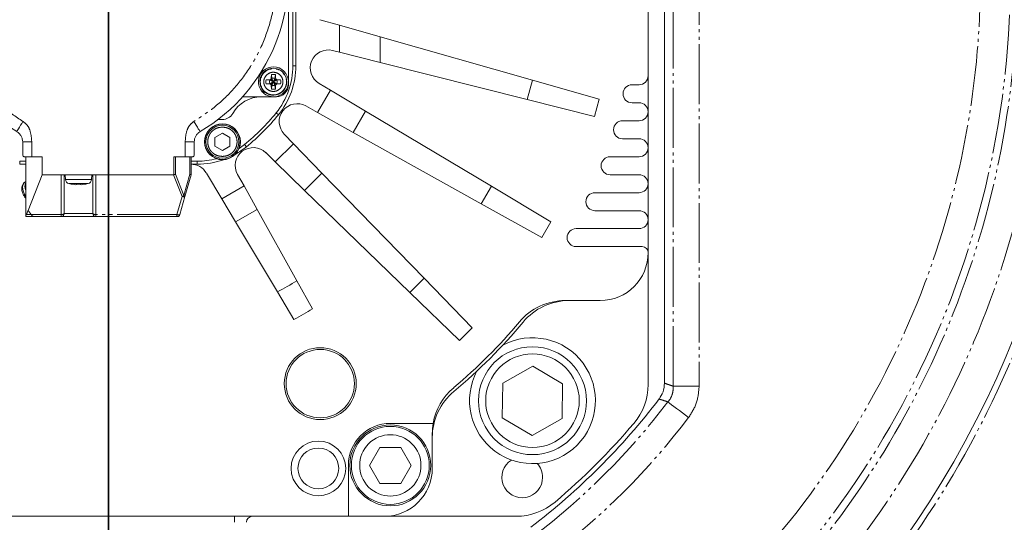
# Model space of a CAD drawing. Units: millimetres. Extents: x 1454 to 51895, y 6104 to 14633.
# Drawn here: x 4887 to 5051, y 8017 to 8100 of the extents above; entities that cross this region are included whole.
import ezdxf

# ---------------------------------------------------------------- set-up
doc = ezdxf.new("R2010")
doc.units = ezdxf.units.MM
doc.header["$LTSCALE"] = 0.5
doc.linetypes.add('PHANTOM', pattern=[26.5, 20, -1.5, 1, -1.5, 1, -1.5])
doc.layers.add('AM_6', color=2, linetype='Continuous', lineweight=35)
doc.layers.add('도면층1', color=1, linetype='Continuous')
doc.styles.get("Standard").update_dxf_attribs({"font": 'romans.shx'})
doc.dimstyles.new('ISO-25$0', dxfattribs={"dimtxt": 2.5, "dimasz": 2.5, "dimexe": 1.25, "dimexo": 0.625, "dimtad": 1, "dimtxsty": 'Standard', "dimcen": 2.5, "dimclrt": 256, "dimadec": 0, "dimazin": 0, "dimtfac": 1, "dimtmove": 0, "dimatfit": 3, "dimfxl": 1, "dimarcsym": 0})

# ---------------------------------------------------------------- blocks, each defined once
blk = doc.blocks.new('*D32')
at = {"layer": 'Defpoints', "color": 0, "transparency": 16777216}
for p in [(6455.95, 9537.01), (4942.95, 7416.1), (8042.01, 7416.1)]:
    blk.add_point(p, dxfattribs=at)
at = {"layer": '도면층1', "color": 0, "lineweight": -2, "transparency": 16777216}
for p, q in [((6466.57, 9537.01), (8063.26, 9537.01)), ((8042.01, 9494.51), (8042.01, 7458.6)), ((4953.57, 7416.1), (8063.26, 7416.1))]:
    blk.add_line(p, q, dxfattribs=at)
at = {"layer": '도면층1', "color": 0, "transparency": 16777216}
for points in [[(8034.92, 9494.51), (8049.09, 9494.51), (8042.01, 9537.01)], [(8034.92, 7458.6), (8049.09, 7458.6), (8042.01, 7416.1)]]:
    blk.add_solid(points, dxfattribs=at)
at = {"layer": '도면층1', "transparency": 16777216, "insert": (8001.63, 8476.55), "char_height": 59.5, "attachment_point": 5, "rotation": 90}
blk.add_mtext('2121', dxfattribs=at)
blk = doc.blocks.new('*D33')
at = {"layer": 'Defpoints', "color": 0, "transparency": 16777216}
for p in [(6630.95, 10059.51), (4942.95, 7416.1), (8353.41, 7416.1)]:
    blk.add_point(p, dxfattribs=at)
at = {"layer": '도면층1', "color": 0, "lineweight": -2, "transparency": 16777216}
for p, q in [((6641.57, 10059.51), (8374.66, 10059.51)), ((8353.41, 10017.01), (8353.41, 7458.6)), ((4953.57, 7416.1), (8374.66, 7416.1))]:
    blk.add_line(p, q, dxfattribs=at)
at = {"layer": '도면층1', "color": 0, "transparency": 16777216}
for points in [[(8346.33, 10017.01), (8360.5, 10017.01), (8353.41, 10059.51)], [(8346.33, 7458.6), (8360.5, 7458.6), (8353.41, 7416.1)]]:
    blk.add_solid(points, dxfattribs=at)
at = {"layer": '도면층1', "transparency": 16777216, "insert": (8313.04, 8737.8), "char_height": 59.5, "attachment_point": 5, "rotation": 90}
blk.add_mtext('2643', dxfattribs=at)
blk = doc.blocks.new('*D38')
at = {"layer": 'Defpoints', "color": 0, "transparency": 16777216}
for p in [(5326.95, 9717.6), (3719.76, 7416.1), (4201.95, 7416.1)]:
    blk.add_point(p, dxfattribs=at)
at = {"layer": '도면층1', "color": 0, "lineweight": -2, "transparency": 16777216}
for p, q in [((5316.32, 9717.6), (3698.51, 9717.6)), ((3719.76, 9675.1), (3719.76, 7458.6)), ((4191.32, 7416.1), (3698.51, 7416.1))]:
    blk.add_line(p, q, dxfattribs=at)
at = {"layer": '도면층1', "color": 0, "transparency": 16777216}
for points in [[(3712.67, 9675.1), (3726.84, 9675.1), (3719.76, 9717.6)], [(3712.67, 7458.6), (3726.84, 7458.6), (3719.76, 7416.1)]]:
    blk.add_solid(points, dxfattribs=at)
at = {"layer": '도면층1', "transparency": 16777216, "insert": (3673.71, 8566.85), "char_height": 59.5, "attachment_point": 5, "rotation": 90}
blk.add_mtext('2301,5', dxfattribs=at)
blk = doc.blocks.new('*D39')
at = {"layer": 'Defpoints', "color": 0, "transparency": 16777216}
for p in [(4901.95, 9922.07), (4901.95, 9682.6), (4601.95, 8056.64)]:
    blk.add_point(p, dxfattribs=at)
at = {"layer": '도면층1', "color": 0, "lineweight": -2, "transparency": 16777216}
for p, q in [((4601.95, 8067.27), (4601.95, 9943.32)), ((4901.95, 9693.23), (4901.95, 9943.32)), ((4644.45, 9922.07), (4859.45, 9922.07))]:
    blk.add_line(p, q, dxfattribs=at)
at = {"layer": '도면층1', "color": 0, "transparency": 16777216}
for points in [[(4644.45, 9929.15), (4644.45, 9914.98), (4601.95, 9922.07)], [(4859.45, 9929.15), (4859.45, 9914.98), (4901.95, 9922.07)]]:
    blk.add_solid(points, dxfattribs=at)
at = {"layer": '도면층1', "transparency": 16777216, "insert": (4751.95, 9962.44), "char_height": 59.5, "attachment_point": 5}
blk.add_mtext('300', dxfattribs=at)
blk = doc.blocks.new('TOTAL RIGHT')
at = {"color": 8, "linetype": 'PHANTOM', "lineweight": 0}
for p, q in [((10773.05, 1101.93), (10773.05, 1238.48)), ((10777.38, 1238.48), (10777.38, 1101.93)), ((10710.13, 1155.4), (10709.63, 1155.4)), ((10706.83, 1147.53), (10707.22, 1147.21)), ((10666.08, 1140.21), (10666.08, 1142.67)), ((10691.68, 1142.67), (10691.68, 1140.21)), ((10701.87, 1141.86), (10701.56, 1142.25)), ((10689.76, 1140.21), (10689.76, 1137.21)), ((10690.06, 1140.21), (10690.06, 1137.28)), ((10692.47, 1137.28), (10692.47, 1140.21)), ((10664.07, 1138.96), (10664.07, 1139.46)), ((10693.68, 1138.96), (10693.68, 1139.46)), ((10670.98, 1137.21), (10670.98, 1130.57)), ((10671.69, 1136.42), (10675.42, 1136.42)), ((10675.42, 1136.42), (10676.06, 1136.42)), ((10676.78, 1130.57), (10676.78, 1137.21)), ((10689.74, 1137.21), (10691.16, 1133.58)), ((10690.06, 1137.28), (10691.45, 1133.72)), ((10691.45, 1133.72), (10692.47, 1137.28)), ((10691.16, 1133.58), (10690.3, 1130.57)), ((10665.96, 1130.57), (10665.2, 1130.57)), ((10670.98, 1130.57), (10665.96, 1130.57)), ((10670.98, 1130.21), (10670.98, 1130.57)), ((10676.28, 1130.71), (10671.48, 1130.71)), ((10690.3, 1130.57), (10676.78, 1130.57)), ((10676.78, 1130.57), (10676.78, 1130.21)), ((10690.3, 1130.21), (10690.3, 1130.57)), ((10777.38, 1101.93), (10773.05, 1101.93)), ((10699.88, 1080.21), (10699.88, 1079.21))]:
    blk.add_line(p, q, dxfattribs=at)
at = {"color": 7, "linetype": 'Continuous', "lineweight": 15}
for p, q in [((10771.61, 1238), (10771.61, 1102.42)), ((10768.88, 1186.71), (10768.88, 1153.71)), ((10709.63, 1185.01), (10709.63, 1155.4)), ((10710.13, 1155.4), (10710.13, 1185.01)), ((10708.88, 1152.21), (10708.88, 1170.21)), ((10714.11, 1163.07), (10717.38, 1162.15)), ((10717.38, 1157.65), (10717.38, 1162.15)), ((10717.38, 1162.15), (10724.18, 1160.21)), ((10724.18, 1155.94), (10724.18, 1160.21)), ((10724.18, 1160.21), (10749.59, 1152.99)), ((10717.38, 1157.65), (10716.26, 1157.93)), ((10724.18, 1155.94), (10717.38, 1157.65)), ((10748.72, 1149.75), (10724.18, 1155.94)), ((10705.17, 1153.04), (10705.72, 1153.06)), ((10705.17, 1153.04), (10705.79, 1152.96)), ((10705.72, 1153.06), (10705.93, 1153.15)), ((10705.84, 1152.96), (10705.72, 1153.06)), ((10705.84, 1152.96), (10705.79, 1152.96)), ((10705.79, 1152.96), (10706.34, 1152.71)), ((10706.03, 1153.05), (10705.84, 1152.96)), ((10706.34, 1152.72), (10705.84, 1152.96)), ((10705.93, 1153.15), (10706.02, 1153.36)), ((10705.93, 1153.15), (10706.03, 1153.05)), ((10706.02, 1153.36), (10706.04, 1153.91)), ((10706.02, 1153.36), (10706.12, 1153.24)), ((10706.12, 1153.24), (10706.03, 1153.05)), ((10706.03, 1153.05), (10706.35, 1152.73)), ((10706.04, 1153.91), (10706.12, 1153.29)), ((10706.12, 1153.29), (10706.12, 1153.24)), ((10706.37, 1152.75), (10706.12, 1153.29)), ((10706.12, 1153.24), (10706.36, 1152.74)), ((10706.35, 1152.73), (10706.34, 1152.72)), ((10706.34, 1152.72), (10706.34, 1152.71)), ((10706.35, 1152.73), (10706.36, 1152.74)), ((10706.36, 1152.74), (10706.37, 1152.75)), ((10706.37, 1152.75), (10706.38, 1152.75)), ((10706.38, 1152.75), (10706.63, 1153.29)), ((10706.38, 1152.75), (10706.39, 1152.74)), ((10706.39, 1152.74), (10706.63, 1153.24)), ((10706.39, 1152.74), (10706.4, 1152.73)), ((10706.4, 1152.73), (10706.72, 1153.05)), ((10706.4, 1152.73), (10706.41, 1152.72)), ((10706.41, 1152.72), (10706.91, 1152.96)), ((10706.41, 1152.72), (10706.42, 1152.71)), ((10706.42, 1152.71), (10706.96, 1152.96)), ((10706.71, 1153.91), (10706.63, 1153.29)), ((10706.73, 1153.36), (10706.63, 1153.24)), ((10706.63, 1153.24), (10706.63, 1153.29)), ((10706.72, 1153.05), (10706.63, 1153.24)), ((10706.71, 1153.91), (10706.73, 1153.36)), ((10706.82, 1153.15), (10706.72, 1153.05)), ((10706.91, 1152.96), (10706.72, 1153.05)), ((10706.73, 1153.36), (10706.82, 1153.15)), ((10706.82, 1153.15), (10707.03, 1153.06)), ((10707.03, 1153.06), (10706.91, 1152.96)), ((10706.96, 1152.96), (10706.91, 1152.96)), ((10707.58, 1153.04), (10706.96, 1152.96)), ((10707.03, 1153.06), (10707.58, 1153.04)), ((10748.72, 1149.75), (10749.59, 1152.99)), ((10749.59, 1152.99), (10760.7, 1149.84)), ((10768.88, 1153.71), (10768.88, 1147.71)), ((10704.67, 1151.23), (10704.5, 1151.06)), ((10704.64, 1150.97), (10704.78, 1151.11)), ((10705.79, 1152.45), (10705.17, 1152.37)), ((10705.72, 1152.35), (10705.17, 1152.37)), ((10705.84, 1152.45), (10705.72, 1152.35)), ((10705.93, 1152.26), (10705.72, 1152.35)), ((10706.34, 1152.7), (10705.79, 1152.45)), ((10705.79, 1152.45), (10705.84, 1152.45)), ((10706.34, 1152.69), (10705.84, 1152.45)), ((10705.84, 1152.45), (10706.03, 1152.36)), ((10706.03, 1152.36), (10705.93, 1152.26)), ((10706.02, 1152.05), (10705.93, 1152.26)), ((10706.12, 1152.17), (10706.02, 1152.05)), ((10706.04, 1151.5), (10706.02, 1152.05)), ((10706.35, 1152.68), (10706.03, 1152.36)), ((10706.12, 1152.17), (10706.03, 1152.36)), ((10706.12, 1152.12), (10706.04, 1151.5)), ((10706.36, 1152.67), (10706.12, 1152.17)), ((10706.37, 1152.67), (10706.12, 1152.12)), ((10706.12, 1152.17), (10706.12, 1152.12)), ((10706.34, 1152.71), (10706.34, 1152.7)), ((10706.34, 1152.69), (10706.34, 1152.7)), ((10706.35, 1152.68), (10706.34, 1152.69)), ((10706.36, 1152.67), (10706.35, 1152.68)), ((10706.37, 1152.67), (10706.36, 1152.67)), ((10706.38, 1152.67), (10706.37, 1152.67)), ((10706.38, 1152.67), (10706.63, 1152.12)), ((10706.39, 1152.67), (10706.38, 1152.67)), ((10706.4, 1152.68), (10706.39, 1152.67)), ((10706.39, 1152.67), (10706.63, 1152.17)), ((10706.41, 1152.69), (10706.4, 1152.68)), ((10706.4, 1152.68), (10706.72, 1152.36)), ((10706.42, 1152.7), (10706.41, 1152.69)), ((10706.41, 1152.69), (10706.91, 1152.45)), ((10706.42, 1152.71), (10706.42, 1152.7)), ((10706.96, 1152.45), (10706.42, 1152.7)), ((10706.63, 1152.17), (10706.72, 1152.36)), ((10706.63, 1152.17), (10706.73, 1152.05)), ((10706.63, 1152.12), (10706.63, 1152.17)), ((10706.63, 1152.12), (10706.71, 1151.5)), ((10706.73, 1152.05), (10706.71, 1151.5)), ((10706.72, 1152.36), (10706.91, 1152.45)), ((10706.72, 1152.36), (10706.82, 1152.26)), ((10706.82, 1152.26), (10706.73, 1152.05)), ((10707.03, 1152.35), (10706.82, 1152.26)), ((10706.91, 1152.45), (10707.03, 1152.35)), ((10706.91, 1152.45), (10706.96, 1152.45)), ((10707.58, 1152.37), (10706.96, 1152.45)), ((10707.58, 1152.37), (10707.03, 1152.35)), ((10713.74, 1147.6), (10715.89, 1151.31)), ((10715.89, 1151.31), (10713.99, 1152.45)), ((10721.73, 1147.82), (10715.89, 1151.31)), ((10767.38, 1152.21), (10766.19, 1152.21)), ((10701.24, 1150.21), (10706.88, 1150.21)), ((10704.5, 1151.06), (10704.61, 1150.94)), ((10704.64, 1150.97), (10704.61, 1150.94)), ((10704.73, 1150.83), (10704.9, 1151)), ((10759.92, 1146.93), (10748.72, 1149.75)), ((10759.92, 1146.93), (10760.7, 1149.84)), ((10713.74, 1147.6), (10711.81, 1148.68)), ((10721.73, 1147.82), (10719.69, 1144.28)), ((10742.73, 1135.28), (10721.73, 1147.82)), ((10766.19, 1149.21), (10767.38, 1149.21)), ((10697.85, 1146.41), (10697.14, 1146.41)), ((10719.69, 1144.28), (10713.74, 1147.6)), ((10764.6, 1146.21), (10767.38, 1146.21)), ((10768.88, 1147.71), (10768.88, 1141.71)), ((10697.88, 1144.15), (10696.63, 1143.43)), ((10696.63, 1143.43), (10696.63, 1141.98)), ((10699.13, 1143.43), (10697.88, 1144.15)), ((10699.13, 1141.98), (10699.13, 1143.43)), ((10709.74, 1142.38), (10708.19, 1143.97)), ((10741.05, 1132.37), (10719.69, 1144.28)), ((10767.38, 1143.21), (10764.6, 1143.21)), ((10664.58, 1142.67), (10664.58, 1140.51)), ((10666.08, 1142.67), (10664.58, 1142.67)), ((10693.18, 1140.51), (10693.18, 1142.67)), ((10696.63, 1141.98), (10697.88, 1141.26)), ((10697.88, 1141.26), (10699.13, 1141.98)), ((10709.74, 1142.38), (10706.7, 1139.34)), ((10714.48, 1137.49), (10709.74, 1142.38)), ((10768.88, 1141.71), (10768.88, 1135.71)), ((10664.88, 1140.21), (10666.08, 1140.21)), ((10665.08, 1130.4), (10665.08, 1140.21)), ((10666.08, 1140.21), (10667.83, 1140.21)), ((10667.83, 1137.21), (10667.83, 1140.21)), ((10689.76, 1140.21), (10691.68, 1140.21)), ((10691.68, 1140.21), (10692.88, 1140.21)), ((10692.68, 1140.21), (10692.68, 1137.21)), ((10699.83, 1140.5), (10699.69, 1140.64)), ((10699.94, 1140.89), (10700.08, 1140.75)), ((10705.11, 1140.89), (10706.7, 1139.34)), ((10762.54, 1140.21), (10767.38, 1140.21)), ((10665.08, 1139.46), (10664.07, 1139.46)), ((10664.07, 1138.96), (10665.08, 1138.96)), ((10693.68, 1139.46), (10692.68, 1139.46)), ((10692.68, 1138.96), (10693.68, 1138.96)), ((10706.7, 1139.34), (10711.59, 1134.6)), ((10665.48, 1131.24), (10667.83, 1137.21)), ((10670.98, 1137.21), (10667.83, 1137.21)), ((10676.78, 1137.21), (10670.98, 1137.21)), ((10671.48, 1130.71), (10671.48, 1137.21)), ((10671.63, 1137.21), (10671.69, 1136.42)), ((10676.06, 1136.42), (10676.13, 1137.21)), ((10676.28, 1130.71), (10676.28, 1137.21)), ((10689.74, 1137.21), (10676.78, 1137.21)), ((10689.76, 1137.21), (10689.74, 1137.21)), ((10691.64, 1133.58), (10692.68, 1137.21)), ((10695.2, 1137.49), (10697.77, 1133.19)), ((10700.4, 1137.27), (10701.48, 1135.34)), ((10714.48, 1137.49), (10711.59, 1134.6)), ((10731.51, 1119.94), (10714.48, 1137.49)), ((10767.38, 1137.21), (10762.54, 1137.21)), ((10665.08, 1136.07), (10664.94, 1135.99)), ((10672.63, 1135.64), (10672.67, 1135.64)), ((10672.67, 1135.64), (10673.22, 1135.55)), ((10673.22, 1135.55), (10673.43, 1135.54)), ((10673.43, 1135.54), (10673.52, 1135.55)), ((10673.52, 1135.55), (10673.54, 1135.64)), ((10674.21, 1135.64), (10674.23, 1135.55)), ((10674.23, 1135.55), (10674.32, 1135.54)), ((10674.32, 1135.54), (10674.53, 1135.55)), ((10674.53, 1135.55), (10675.08, 1135.64)), ((10675.12, 1135.64), (10675.08, 1135.64)), ((10675.12, 1135.65), (10675.46, 1135.76)), ((10697.77, 1133.19), (10701.48, 1135.34)), ((10701.48, 1135.34), (10703.67, 1131.41)), ((10741.05, 1132.37), (10742.73, 1135.28)), ((10752.64, 1129.35), (10742.73, 1135.28)), ((10768.88, 1135.71), (10768.88, 1129.71)), ((10690.78, 1130.57), (10691.64, 1133.58)), ((10697.77, 1133.19), (10700.08, 1129.33)), ((10711.59, 1134.6), (10729.14, 1117.57)), ((10759.99, 1134.21), (10767.38, 1134.21)), ((10703.67, 1131.41), (10700.08, 1129.33)), ((10703.67, 1131.41), (10710.3, 1119.52)), ((10751.14, 1126.75), (10741.05, 1132.37)), ((10665.08, 1130.4), (10665.08, 1130.21)), ((10666.54, 1130.21), (10665.08, 1130.21)), ((10665.2, 1130.57), (10665.47, 1131.27)), ((10665.47, 1131.27), (10665.48, 1131.24)), ((10665.96, 1130.57), (10665.48, 1131.24)), ((10670.98, 1130.21), (10666.54, 1130.21)), ((10690.3, 1130.21), (10676.78, 1130.21)), ((10767.38, 1131.21), (10759.99, 1131.21)), ((10700.08, 1129.33), (10707.06, 1117.64)), ((10752.64, 1129.35), (10751.14, 1126.75)), ((10756.87, 1128.21), (10767.38, 1128.21)), ((10768.88, 1129.71), (10768.88, 1124.21)), ((10767.88, 1125.21), (10756.87, 1125.21)), ((10768.88, 1124.21), (10768.88, 1102.2)), ((10729.14, 1117.57), (10731.51, 1119.94)), ((10739.55, 1111.65), (10731.51, 1119.94)), ((10710.3, 1119.52), (10712.9, 1114.85)), ((10707.06, 1117.64), (10709.8, 1113.06)), ((10729.14, 1117.57), (10737.43, 1109.53)), ((10755.06, 1116.21), (10760.88, 1116.21)), ((10712.9, 1114.85), (10712.92, 1114.83)), ((10709.8, 1113.06), (10709.81, 1113.04)), ((10737.43, 1109.53), (10739.55, 1111.65)), ((10749.65, 1105.27), (10744.62, 1102.44)), ((10754.62, 1102.32), (10749.65, 1105.27)), ((10744.62, 1102.44), (10744.55, 1096.67)), ((10754.55, 1096.55), (10754.62, 1102.32)), ((10725.88, 1095.71), (10733.02, 1095.71)), ((10744.55, 1096.67), (10749.52, 1093.72)), ((10749.52, 1093.72), (10754.55, 1096.55)), ((10732.88, 1094.02), (10732.88, 1088.21)), ((10724.14, 1091.71), (10722.41, 1088.71)), ((10727.61, 1091.71), (10724.14, 1091.71)), ((10729.34, 1088.71), (10727.61, 1091.71)), ((10718.88, 1080.21), (10718.88, 1088.71)), ((10722.41, 1088.71), (10724.14, 1085.71)), ((10727.61, 1085.71), (10729.34, 1088.71)), ((10724.14, 1085.71), (10727.61, 1085.71)), ((10650.38, 1080.21), (10718.88, 1080.21)), ((10718.88, 1080.21), (10724.88, 1080.21)), ((10724.88, 1080.21), (10746.88, 1080.21))]:
    blk.add_line(p, q, dxfattribs=at)
at = {"color": 7, "linetype": 'Continuous', "lineweight": 15, "flags": 128}
for points in [[(10663.59, 1144.39), (10663.61, 1144.42), (10663.67, 1144.52), (10663.77, 1144.68), (10663.89, 1144.89), (10664.05, 1145.15), (10664.22, 1145.45), (10664.41, 1145.77), (10664.61, 1146.11)], [(10693.14, 1146.11), (10693.34, 1145.77), (10693.53, 1145.45), (10693.7, 1145.15), (10693.86, 1144.89), (10693.98, 1144.68), (10694.08, 1144.52), (10694.14, 1144.42), (10694.16, 1144.39)], [(10664.94, 1135.99), (10664.91, 1135.97), (10664.65, 1135.63), (10664.55, 1135.11), (10664.64, 1134.5), (10664.89, 1133.89), (10665.08, 1133.6)]]:
    blk.add_lwpolyline(points, dxfattribs=at)
at = {"color": 8, "linetype": 'PHANTOM', "lineweight": 0, "flags": 128}
blk.add_lwpolyline([(10775.62, 1096.69), (10775.1, 1097.08), (10774.59, 1097.47), (10774.09, 1097.85), (10773.63, 1098.2), (10773.19, 1098.53), (10772.8, 1098.83), (10772.46, 1099.09), (10772.17, 1099.31)], dxfattribs=at)
at = {"color": 8, "linetype": 'PHANTOM', "lineweight": 0}
for centre, radius in [((10678.88, 1170.21), 203.39), ((10678.88, 1170.21), 198.74), ((10678.88, 1170.21), 191.26), ((10678.88, 1170.21), 189.82), ((10678.88, 1170.21), 189.48), ((10678.88, 1170.21), 189.46), ((10678.88, 1170.21), 188.04), ((10678.88, 1170.21), 163.5), ((10678.88, 1170.21), 156.59), ((10706.38, 1152.71), 2.18)]:
    blk.add_circle(centre, radius, dxfattribs=at)
at = {"color": 7, "linetype": 'Continuous', "lineweight": 15}
for centre, radius in [((10678.88, 1170.21), 189.82), ((10678.88, 1170.21), 187.64), ((10678.88, 1170.21), 162.5), ((10697.88, 1142.71), 2.75), ((10749.59, 1099.5), 9), ((10714.2, 1102.35), 6), ((10749.59, 1099.5), 7.8), ((10725.88, 1088.71), 6.5), ((10713.88, 1088.21), 4.56), ((10713.88, 1088.21), 3.4)]:
    blk.add_circle(centre, radius, dxfattribs=at)
at = {"color": 8, "linetype": 'PHANTOM', "lineweight": 0}
for centre, radius, start, end in [((10678.88, 1170.21), 205, 327.5578, 56.6448), ((10678.88, 1170.21), 151.61, 262.9382, 262.0618), ((10678.88, 1170.21), 150.4, 267.9678, 13.7572), ((10678.88, 1170.21), 145.42, 278.4084, 10.25), ((10671.09, 1131.13), 0.57, 258.3078, 312.4214), ((10676.66, 1131.13), 0.57, 227.5786, 281.6922), ((10678.88, 1170.21), 117.18, 307.233, 322.767), ((10678.88, 1170.21), 121.51, 307.233, 322.767)]:
    blk.add_arc(centre, radius, start, end, dxfattribs=at)
at = {"color": 7, "linetype": 'Continuous', "lineweight": 15}
for centre, radius, start, end in [((10678.88, 1170.21), 30, 300.6222, 239.3778), ((10715.53, 1155.03), 3, 75.8594, 239.1406), ((10706.38, 1152.71), 2.5, 228.7269, 221.2731), ((10706.38, 1152.71), 2.25, 315, 135), ((10697.13, 1155.4), 12.5, 320.9499, 0), ((10697.13, 1155.4), 13, 320.9499, 0), ((10706.38, 1152.71), 2.25, 135, 220.8584), ((10706.38, 1152.71), 0.635, 156.4251, 203.5749), ((10706.38, 1152.71), 0.635, 66.4251, 113.5749), ((10706.38, 1152.71), 0.635, 336.4251, 23.5749), ((10767.38, 1153.71), 1.5, 270, 0), ((10706.38, 1152.71), 2.25, 220.8584, 229.1416), ((10706.38, 1152.71), 2.25, 229.1416, 315), ((10706.38, 1152.71), 0.635, 246.4251, 293.5749), ((10706.88, 1152.21), 2, 270, 0), ((10766.19, 1150.71), 1.5, 90, 270), ((10704.38, 1144.71), 5.5, 90, 150.4401), ((10706.38, 1152.71), 2.45, 225, 228.803), ((10710.35, 1146.06), 3, 60.8594, 224.1406), ((10767.38, 1147.71), 1.5, 270, 90), ((10697.85, 1148.41), 2, 270, 330.4401), ((10678.88, 1170.21), 36, 309.0501, 320.9499), ((10678.88, 1170.21), 36.5, 309.0501, 320.9499), ((10764.6, 1144.71), 1.5, 90, 270), ((10697.88, 1142.71), 3, 90, 270), ((10697.88, 1142.71), 2.95, 318.4009, 311.5991), ((10697.88, 1142.71), 3, 270, 90), ((10767.38, 1141.71), 1.5, 270, 90), ((10693.68, 1151.96), 13, 299.1692, 309.0501), ((10703.02, 1138.73), 3, 45.8594, 209.1406), ((10693.68, 1151.96), 12.5, 303.932, 309.0501), ((10693.68, 1151.96), 12.5, 270, 284.8581), ((10693.68, 1151.96), 13, 270, 289.6208), ((10762.54, 1138.71), 1.5, 90, 270), ((10692.62, 1135.96), 3, 30.8594, 90), ((10672.49, 1136.49), 0.8, 185, 254.5431), ((10675.26, 1136.49), 0.8, 285.4584, 355), ((10767.38, 1135.71), 1.5, 270, 90), ((10666.8, 1135.25), 1.85, 158.253, 201.747), ((10759.99, 1132.71), 1.5, 90, 270), ((10676.78, 1130.71), 0.5, 180, 270), ((10767.38, 1129.71), 1.5, 270, 90), ((10756.87, 1126.71), 1.5, 90, 270), ((10767.88, 1124.21), 1, 0, 90), ((10760.88, 1124.21), 8, 270, 0), ((10678.88, 1170.21), 59.64, 298.2, 301.8), ((10755.06, 1106.21), 10, 90, 139.9679), ((10755.71, 1106.21), 10, 90, 140.2082), ((10678.88, 1170.21), 65, 298.4194, 301.5806), ((10678.88, 1170.21), 89.5, 310.0321, 319.9679), ((10678.88, 1170.21), 90, 309.7918, 320.2082), ((10749.59, 1099.5), 10.5, 151.8114, 118.1886), ((10714.2, 1102.35), 5.7, 0, 180), ((10714.2, 1102.35), 5.7, 180, 0), ((10758.88, 1102.2), 10, 319.6324, 0), ((10742.88, 1093.37), 10, 129.7918, 180), ((10742.88, 1094.02), 10, 130.0321, 170.2957), ((10678.88, 1170.21), 115.73, 307.4824, 322.5176), ((10725.88, 1088.71), 7, 90, 180), ((10725.88, 1088.71), 6.75, 90, 270), ((10725.88, 1088.71), 6.75, 270, 90), ((10742.88, 1094.02), 10, 170.2957, 180), ((10678.88, 1170.21), 115, 310.3676, 319.6324), ((10725.88, 1088.71), 5.11, 315, 135), ((10725.88, 1088.71), 5.11, 135, 315), ((10747.88, 1086.71), 3.4, 121.7793, 0), ((10747.88, 1086.71), 3.4, 0, 42.9835), ((10724.88, 1088.21), 8, 270, 0), ((10746.88, 1090.21), 10, 270, 310.3676), ((10702.88, 1079.21), 1, 90, 180)]:
    blk.add_arc(centre, radius, start, end, dxfattribs=at)
at = {"color": 8, "linetype": 'PHANTOM', "lineweight": 0}
for points, knots in [([(10664.61, 1146.11), (10663.4, 1146.91), (10660.92, 1148.53), (10657.69, 1151.71), (10654.93, 1155.44), (10652.8, 1159.65), (10651.4, 1164.16), (10650.79, 1168.76), (10650.93, 1173.29), (10651.76, 1177.63), (10653.26, 1181.79), (10655.44, 1185.75), (10658.32, 1189.41), (10661.81, 1192.57), (10665.79, 1195.11), (10670.07, 1196.92), (10674.47, 1197.98), (10678.88, 1198.32), (10683.28, 1197.98), (10687.68, 1196.92), (10691.97, 1195.11), (10695.94, 1192.57), (10699.44, 1189.41), (10702.31, 1185.75), (10704.5, 1181.79), (10705.99, 1177.63), (10706.82, 1173.29), (10706.96, 1168.76), (10706.35, 1164.16), (10704.95, 1159.65), (10702.82, 1155.44), (10700.06, 1151.71), (10696.83, 1148.53), (10694.35, 1146.91), (10693.14, 1146.11)], [0, 0, 0, 0, 0.029792, 0.060799, 0.092674, 0.125, 0.157326, 0.189201, 0.220208, 0.25, 0.279792, 0.310799, 0.342674, 0.375, 0.407326, 0.439201, 0.470208, 0.5, 0.529792, 0.560799, 0.592674, 0.625, 0.657326, 0.689201, 0.720208, 0.75, 0.779792, 0.810799, 0.842674, 0.875, 0.907326, 0.939201, 0.970208, 1, 1, 1, 1]), ([(10707.51, 1151.58), (10707.34, 1151.45), (10707.01, 1151.18), (10706.37, 1151.07), (10705.75, 1151.19), (10705.22, 1151.55), (10704.86, 1152.08), (10704.74, 1152.7), (10704.85, 1153.34), (10705.11, 1153.67), (10705.25, 1153.84)], [0, 0, 0, 0, 0.124999, 0.25, 0.374996, 0.499995, 0.624997, 0.750003, 0.874998, 1, 1, 1, 1]), ([(10705.25, 1153.84), (10705.41, 1153.97), (10705.74, 1154.23), (10706.38, 1154.34), (10707, 1154.22), (10707.53, 1153.86), (10707.89, 1153.33), (10708.01, 1152.71), (10707.9, 1152.07), (10707.64, 1151.74), (10707.51, 1151.58)], [0, 0, 0, 0, 0.124999, 0.249995, 0.374996, 0.499995, 0.624997, 0.749992, 0.874998, 1, 1, 1, 1]), ([(10666.08, 1142.67), (10666.03, 1143.33), (10665.96, 1144.32), (10665.37, 1145.52), (10664.86, 1145.91), (10664.61, 1146.11)], [0, 0, 0, 0, 0.510328, 0.756744, 1, 1, 1, 1]), ([(10693.14, 1146.11), (10692.9, 1145.93), (10692.39, 1145.53), (10691.79, 1144.33), (10691.72, 1143.33), (10691.68, 1142.67)], [0, 0, 0, 0, 0.232614, 0.489734, 1, 1, 1, 1]), ([(10697.88, 1140.26), (10697.57, 1140.29), (10697.09, 1140.34), (10696.52, 1140.64), (10696.13, 1140.96), (10695.81, 1141.35), (10695.52, 1141.92), (10695.37, 1142.71), (10695.52, 1143.49), (10695.81, 1144.06), (10696.13, 1144.45), (10696.52, 1144.77), (10697.09, 1145.07), (10697.57, 1145.12), (10697.88, 1145.16)], [0, 0, 0, 0, 0.119723, 0.1848281, 0.2499977, 0.315103, 0.3802778, 0.499997, 0.6197237, 0.6848254, 0.7499975, 0.8151023, 0.880277, 1, 1, 1, 1]), ([(10697.88, 1145.16), (10698.18, 1145.12), (10698.66, 1145.07), (10699.23, 1144.77), (10699.62, 1144.45), (10699.94, 1144.06), (10700.23, 1143.49), (10700.38, 1142.71), (10700.23, 1141.92), (10699.94, 1141.35), (10699.62, 1140.96), (10699.23, 1140.64), (10698.66, 1140.34), (10698.18, 1140.29), (10697.88, 1140.26)], [0, 0, 0, 0, 0.11972, 0.184825, 0.250003, 0.315103, 0.380276, 0.500003, 0.619723, 0.684823, 0.750002, 0.815105, 0.88028, 1, 1, 1, 1]), ([(10691.68, 1142.67), (10691.87, 1142.67), (10692.27, 1142.67), (10692.76, 1142.67), (10693.11, 1142.67), (10693.15, 1142.67), (10693.18, 1142.67)], [0, 0, 0, 0, 0.249999, 0.499997, 0.749991, 1, 1, 1, 1]), ([(10672.28, 1135.72), (10672.3, 1135.72), (10672.35, 1135.72), (10672.72, 1135.72), (10673.25, 1135.72), (10673.87, 1135.72), (10674.51, 1135.72), (10674.84, 1135.72), (10675.01, 1135.72)], [0, 0, 0, 0, 0.166659, 0.333328, 0.499995, 0.666661, 0.833327, 1, 1, 1, 1]), ([(10675.01, 1135.72), (10675.13, 1135.72), (10675.38, 1135.72), (10675.51, 1135.72), (10675.47, 1135.72), (10675.47, 1135.72)], [0, 0, 0, 0, 0.49909, 0.998152, 1, 1, 1, 1]), ([(10691.16, 1133.58), (10691.21, 1133.6), (10691.32, 1133.65), (10691.41, 1133.7), (10691.45, 1133.72)], [0, 0, 0, 0, 0.500017, 1, 1, 1, 1]), ([(10691.64, 1133.58), (10691.63, 1133.57), (10691.61, 1133.54), (10691.49, 1133.53), (10691.34, 1133.54), (10691.22, 1133.57), (10691.16, 1133.58)], [0, 0, 0, 0, 0.250015, 0.499972, 0.749985, 1, 1, 1, 1]), ([(10691.45, 1133.72), (10691.48, 1133.71), (10691.54, 1133.68), (10691.6, 1133.64), (10691.64, 1133.61), (10691.64, 1133.59), (10691.64, 1133.58)], [0, 0, 0, 0, 0.250011, 0.499964, 0.75008, 1, 1, 1, 1]), ([(10690.3, 1130.57), (10690.36, 1130.55), (10690.48, 1130.53), (10690.63, 1130.51), (10690.75, 1130.53), (10690.77, 1130.55), (10690.78, 1130.57)], [0, 0, 0, 0, 0.2499732, 0.4999695, 0.7499888, 1, 1, 1, 1]), ([(10771.61, 1102.42), (10771.84, 1102.34), (10772.32, 1102.17), (10772.8, 1102.01), (10773.05, 1101.93)], [0, 0, 0, 0, 0.481548, 1, 1, 1, 1]), ([(10773.05, 1101.93), (10773.05, 1101.55), (10773.05, 1101.06), (10772.8, 1100.23), (10772.52, 1099.71), (10772.22, 1099.37), (10772.17, 1099.31)], [0, 0, 0, 0, 0.394982, 0.518206, 0.915164, 1, 1, 1, 1]), ([(10775.62, 1096.69), (10776.11, 1097.46), (10777.13, 1099.05), (10777.3, 1100.95), (10777.38, 1101.93)], [0, 0, 0, 0, 0.481817, 1, 1, 1, 1]), ([(10772.17, 1099.31), (10771.92, 1099.39), (10771.43, 1099.55), (10770.95, 1099.7), (10770.71, 1099.78)], [0, 0, 0, 0, 0.518446, 1, 1, 1, 1])]:
    blk.add_open_spline(points, degree=3, knots=knots, dxfattribs=at)
at = {"color": 7, "linetype": 'Continuous', "lineweight": 15}
for points, knots in [([(10705.17, 1152.37), (10705.15, 1152.48), (10705.1, 1152.71), (10705.15, 1152.93), (10705.17, 1153.04)], [0, 0, 0, 0, 0.500044, 1, 1, 1, 1]), ([(10706.04, 1153.91), (10706.15, 1153.93), (10706.38, 1153.98), (10706.6, 1153.93), (10706.71, 1153.91)], [0, 0, 0, 0, 0.500022, 1, 1, 1, 1]), ([(10707.58, 1153.04), (10707.6, 1152.93), (10707.65, 1152.71), (10707.6, 1152.48), (10707.58, 1152.37)], [0, 0, 0, 0, 0.499956, 1, 1, 1, 1]), ([(10706.71, 1151.5), (10706.6, 1151.48), (10706.38, 1151.43), (10706.15, 1151.48), (10706.04, 1151.5)], [0, 0, 0, 0, 0.500022, 1, 1, 1, 1]), ([(10663.59, 1144.39), (10663.74, 1144.29), (10664.02, 1144.09), (10664.33, 1143.67), (10664.54, 1143.19), (10664.56, 1142.84), (10664.58, 1142.67)], [0, 0, 0, 0, 0.249998, 0.499992, 0.749991, 1, 1, 1, 1]), ([(10693.18, 1142.67), (10693.19, 1142.84), (10693.21, 1143.19), (10693.42, 1143.67), (10693.73, 1144.09), (10694.01, 1144.29), (10694.16, 1144.39)], [0, 0, 0, 0, 0.25001, 0.500015, 0.750001, 1, 1, 1, 1]), ([(10664.88, 1140.21), (10664.83, 1140.21), (10664.74, 1140.22), (10664.61, 1140.33), (10664.59, 1140.44), (10664.58, 1140.51)], [0, 0, 0, 0, 0.222659, 0.500321, 1, 1, 1, 1]), ([(10692.88, 1140.21), (10692.92, 1140.21), (10693.01, 1140.23), (10693.14, 1140.33), (10693.16, 1140.44), (10693.18, 1140.51)], [0, 0, 0, 0, 0.224051, 0.5003, 1, 1, 1, 1]), ([(10689.76, 1137.21), (10689.81, 1137.22), (10689.91, 1137.24), (10690, 1137.26), (10690.06, 1137.28)], [0, 0, 0, 0, 0.418552, 1, 1, 1, 1]), ([(10692.47, 1137.28), (10692.51, 1137.27), (10692.57, 1137.25), (10692.66, 1137.23), (10692.67, 1137.21), (10692.68, 1137.21)], [0, 0, 0, 0, 0.3098728, 0.5801831, 1, 1, 1, 1]), ([(10664.42, 1134.96), (10664.41, 1134.9), (10664.4, 1134.72), (10664.46, 1134.37), (10664.57, 1134.11), (10664.63, 1133.96)], [0, 0, 0, 0, 0.178644, 0.568708, 1, 1, 1, 1]), ([(10664.95, 1135.98), (10664.93, 1135.97), (10664.76, 1135.9), (10664.55, 1135.6), (10664.42, 1135.24), (10664.42, 1135.02), (10664.42, 1134.96)], [0, 0, 0, 0, 0.060444, 0.459862, 0.860075, 1, 1, 1, 1]), ([(10672.28, 1135.72), (10672.28, 1135.72), (10672.39, 1135.68), (10672.51, 1135.67), (10672.63, 1135.67)], [0, 0, 0, 0, 0.000898, 1, 1, 1, 1]), ([(10673.54, 1135.64), (10673.65, 1135.64), (10673.88, 1135.64), (10674.1, 1135.64), (10674.21, 1135.64)], [0, 0, 0, 0, 0.499978, 1, 1, 1, 1]), ([(10664.63, 1133.96), (10664.74, 1133.76), (10664.87, 1133.52), (10665.05, 1133.35), (10665.08, 1133.33)], [0, 0, 0, 0, 0.8695409, 1, 1, 1, 1]), ([(10665.2, 1130.57), (10665.18, 1130.54), (10665.15, 1130.47), (10665.1, 1130.42), (10665.08, 1130.4)], [0, 0, 0, 0, 0.464927, 1, 1, 1, 1]), ([(10666.54, 1130.21), (10666.49, 1130.21), (10666.39, 1130.22), (10666.24, 1130.3), (10666.09, 1130.41), (10666, 1130.52), (10665.96, 1130.57)], [0, 0, 0, 0, 0.251694, 0.509607, 0.761039, 1, 1, 1, 1]), ([(10671.48, 1130.71), (10671.47, 1130.64), (10671.45, 1130.51), (10671.34, 1130.34), (10671.17, 1130.23), (10671.04, 1130.21), (10670.98, 1130.21)], [0, 0, 0, 0, 0.249985, 0.500023, 0.750007, 1, 1, 1, 1]), ([(10676.78, 1130.21), (10676.74, 1130.21), (10676.68, 1130.21), (10676.32, 1130.21), (10675.94, 1130.21), (10675.48, 1130.21), (10674.8, 1130.21), (10673.88, 1130.21), (10672.95, 1130.21), (10672.27, 1130.21), (10671.81, 1130.21), (10671.44, 1130.21), (10671.07, 1130.21), (10671.01, 1130.21), (10670.98, 1130.21)], [0, 0, 0, 0, 0.11972, 0.184833, 0.250003, 0.315108, 0.380279, 0.500002, 0.619721, 0.684833, 0.749999, 0.815111, 0.88028, 1, 1, 1, 1]), ([(10690.78, 1130.57), (10690.76, 1130.52), (10690.72, 1130.42), (10690.6, 1130.3), (10690.46, 1130.22), (10690.35, 1130.21), (10690.3, 1130.21)], [0, 0, 0, 0, 0.250025, 0.499981, 0.750012, 1, 1, 1, 1]), ([(10771.61, 1102.42), (10771.57, 1101.92), (10771.48, 1100.97), (10770.96, 1100.17), (10770.71, 1099.78)], [0, 0, 0, 0, 0.515366, 1, 1, 1, 1])]:
    blk.add_open_spline(points, degree=3, knots=knots, dxfattribs=at)

msp = doc.modelspace()

# ---------------------------------------------------------------- linework, layer by layer
at = {"layer": 'AM_6', "ltscale": 10}
msp.add_line((4901.35, 7884.6), (4901.35, 9682.6), dxfattribs=at)

# ---------------------------------------------------------------- block references
msp.add_blockref('TOTAL RIGHT', (-5777.53, 6937.39))

# ---------------------------------------------------------------- dimensions: what is measured, and where the dimension line sits
at = {"layer": '도면층1'}
for base, p1, p2, override, picture, middle in [((8353.41, 7416.1), (6630.95, 10059.51), (4942.95, 7416.1), {"dimscale": 17, "dimtxt": 3.5, "dimdec": 0}, '*D33', (8313.04, 8737.8)), ((3719.76, 7416.1), (5326.95, 9717.6), (4201.95, 7416.1), {"dimscale": 17, "dimtxt": 3.5, "dimdec": 1}, '*D38', (3673.71, 8566.85)), ((8042.01, 7416.1), (6455.95, 9537.01), (4942.95, 7416.1), {"dimscale": 17, "dimtxt": 3.5, "dimdec": 0}, '*D32', (8001.63, 8476.55))]:
    dim = msp.add_linear_dim(base=base, p1=p1, p2=p2, angle=90, dimstyle='ISO-25$0', override=override, dxfattribs=at)
    dim.commit()
    dim.dimension.update_dxf_attribs({"geometry": picture, "text_midpoint": middle})
dim = msp.add_linear_dim(base=(4901.95, 9922.07), p1=(4601.95, 8056.64), p2=(4901.95, 9682.6), dimstyle='ISO-25$0', override={"dimscale": 17, "dimtxt": 3.5, "dimdec": 0}, dxfattribs=at)
dim.commit()
dim.dimension.update_dxf_attribs({"geometry": '*D39', "text_midpoint": (4751.95, 9962.44)})

doc.saveas('drawing.dxf')
